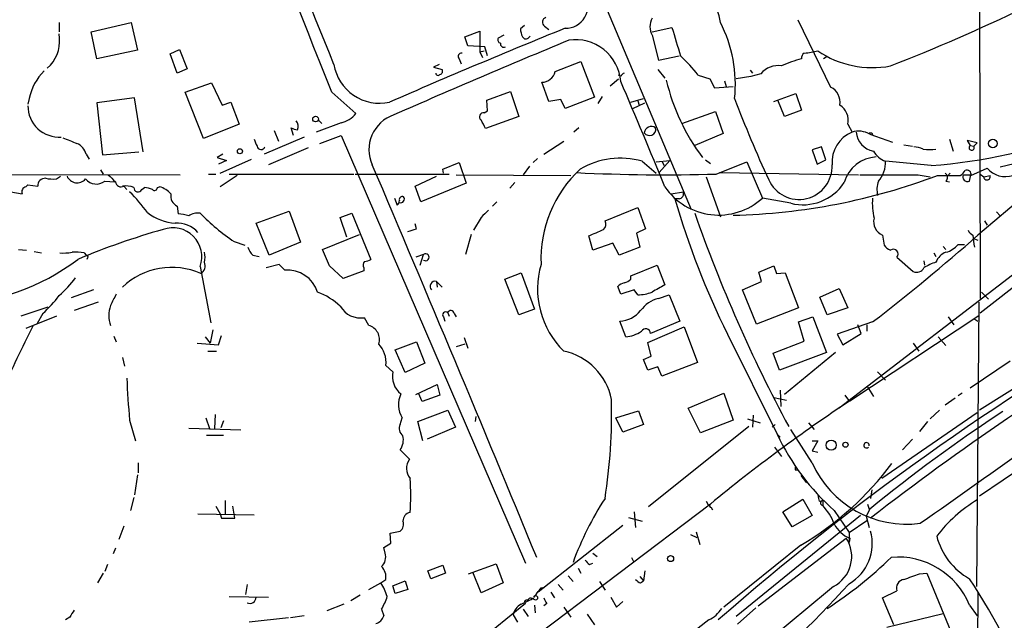
# Model space of a CAD drawing. Extents: x 5 to 971, y 11 to 890.
# Drawn here: x 183 to 300, y 678 to 750 of the extents above; entities that cross this region are included whole.
import ezdxf

# ---------------------------------------------------------------- set-up
doc = ezdxf.new("R2010")
doc.units = 0
doc.header["$MEASUREMENT"] = 0
doc.layers.add('MAIN', color=5, linetype='CONTINUOUS')

msp = doc.modelspace()

# ---------------------------------------------------------------- linework, layer by layer
at = {"layer": 'MAIN'}
for p, q in [((424.7727, 814.578), (280.3313, 703.6646)), ((241.046, 778.764), (262.7207, 727.2866)), ((297.0107, 761.8306), (297.0953, 716.7033)), ((275.4207, 749.8926), (279.3153, 741.8493)), ((187.5367, 749.554), (187.5367, 748.4533)), ((191.3467, 748.4533), (196.088, 749.554)), ((196.088, 749.554), (196.85, 746.252)), ((235.7967, 747.8606), (237.5747, 748.538)), ((237.5747, 748.538), (237.5747, 746.0826)), ((242.9087, 749.2153), (242.4007, 748.792)), ((245.2793, 749.1306), (245.7873, 748.7073)), ((258.064, 748.4533), (260.4347, 748.9613)), ((192.024, 745.236), (191.3467, 748.4533)), ((236.1353, 746.76), (235.7967, 747.8606)), ((240.4533, 748.03), (239.776, 747.6913)), ((243.4167, 747.776), (243.586, 747.9453)), ((258.064, 748.03), (258.826, 745.0666)), ((196.85, 746.252), (192.024, 745.236)), ((200.7447, 745.8286), (201.8453, 746.3366)), ((201.8453, 746.3366), (202.7767, 744.0506)), ((238.1673, 746.6753), (236.1353, 746.76)), ((237.5747, 746.0826), (238.0827, 746.1673)), ((238.506, 745.5746), (238.1673, 746.6753)), ((201.5913, 743.5426), (200.7447, 745.8286)), ((235.1193, 745.236), (235.3733, 744.6433)), ((237.5747, 746.0826), (237.9133, 745.4053)), ((258.826, 745.0666), (261.2813, 745.5746)), ((278.892, 745.49), (278.4687, 745.236)), ((186.5207, 744.474), (186.0973, 744.1353)), ((202.7767, 744.0506), (201.5913, 743.5426)), ((232.7487, 744.5586), (232.0713, 744.22)), ((232.0713, 744.22), (233.0873, 743.966)), ((246.5493, 743.712), (249.5973, 744.8973)), ((249.5973, 744.8973), (251.206, 740.664)), ((258.7413, 743.966), (259.588, 742.95)), ((269.748, 743.8813), (270.002, 743.5426)), ((253.0687, 742.0186), (254.0847, 742.8653)), ((254.3387, 743.1193), (254.0847, 743.2886)), ((263.5673, 743.2886), (264.922, 742.8653)), ((264.922, 742.8653), (265.5147, 741.7646)), ((269.8327, 743.1193), (268.0547, 742.8653)), ((271.018, 743.458), (269.8327, 743.1193)), ((202.5227, 741.2566), (205.6553, 742.3573)), ((205.6553, 742.3573), (206.9253, 739.7326)), ((245.7873, 740.156), (244.9407, 742.442)), ((265.5147, 741.7646), (267.716, 741.934)), ((266.7, 742.6113), (266.8693, 741.934)), ((183.9807, 740.4946), (183.8113, 739.8173)), ((196.5113, 740.5793), (192.024, 739.9866)), ((197.5273, 734.1446), (196.5113, 740.5793)), ((204.724, 735.7533), (202.5227, 741.2566)), ((219.964, 741.2566), (222.8427, 738.7166)), ((238.4213, 740.3253), (241.2153, 741.3413)), ((238.506, 739.0553), (238.4213, 740.3253)), ((241.2153, 741.3413), (242.2313, 738.378)), ((247.2267, 740.41), (245.7873, 740.156)), ((247.7347, 739.3093), (247.2267, 740.41)), ((251.206, 740.664), (247.7347, 739.3093)), ((252.1373, 740.7486), (251.6293, 739.902)), ((255.524, 740.0713), (257.048, 740.4946)), ((272.542, 740.156), (275.1667, 741.0873)), ((273.812, 738.378), (273.05, 740.3253)), ((275.1667, 741.0873), (275.844, 739.14)), ((192.024, 739.9866), (192.7013, 733.806)), ((206.9253, 739.7326), (207.9413, 740.0713)), ((207.9413, 740.0713), (208.9573, 737.4466)), ((255.778, 739.3093), (257.2173, 739.9866)), ((256.3707, 740.2406), (256.54, 739.7326)), ((275.844, 739.14), (273.812, 738.378)), ((238.0827, 738.8013), (238.506, 739.0553)), ((242.2313, 738.378), (238.252, 736.9386)), ((261.62, 737.5313), (265.5993, 738.9706)), ((265.5993, 738.9706), (266.5307, 736.346)), ((208.9573, 737.4466), (204.724, 735.7533)), ((215.392, 736.092), (215.138, 737.0233)), ((221.0647, 737.616), (218.1013, 736.5153)), ((218.3553, 737.9546), (218.7787, 737.5313)), ((249.3433, 737.0233), (248.7507, 736.5153)), ((281.3473, 737.4466), (281.8553, 736.5153)), ((216.662, 735.9226), (211.9207, 733.8906)), ((213.106, 736.6846), (213.614, 735.4146)), ((218.5247, 735.1606), (221.0647, 736.092)), ((221.0647, 736.092), (242.9933, 685.2073)), ((266.5307, 736.346), (263.144, 734.9066)), ((283.972, 736.2613), (286.6813, 735.33)), ((284.226, 736.4306), (284.3107, 736.1766)), ((293.4547, 735.6686), (293.878, 734.2293)), ((217.17, 734.6526), (212.4287, 732.6206)), ((245.1947, 733.8906), (247.5653, 735.4146)), ((278.2147, 734.7373), (277.114, 734.3986)), ((278.7227, 733.2133), (278.2147, 734.7373)), ((288.036, 734.9913), (289.052, 734.822)), ((296.7567, 735.2453), (295.5713, 735.4993)), ((295.5713, 735.4993), (295.91, 734.9066)), ((295.91, 734.9066), (296.3333, 734.822)), ((296.7567, 735.2453), (296.3333, 734.822)), ((190.754, 733.8906), (191.0927, 733.298)), ((192.7013, 733.806), (197.0193, 734.1446)), ((207.01, 733.8906), (206.3327, 733.4673)), ((206.3327, 733.4673), (207.4333, 733.1286)), ((206.6713, 731.6046), (210.3967, 733.298)), ((244.4327, 733.3826), (243.9247, 732.8746)), ((277.114, 734.3986), (277.7067, 732.7053)), ((299.466, 732.3666), (306.4933, 734.06)), ((207.4333, 733.1286), (206.502, 732.7053)), ((233.172, 732.1126), (235.1193, 732.8746)), ((233.2567, 731.6046), (233.172, 732.1126)), ((235.1193, 732.8746), (235.966, 730.4193)), ((243.5013, 732.4513), (242.7393, 731.4353)), ((256.8787, 733.044), (258.572, 731.6046)), ((258.572, 732.9593), (260.1807, 733.1286)), ((260.1807, 733.1286), (258.9107, 731.6893)), ((259.2493, 733.044), (259.5033, 732.536)), ((264.414, 733.2133), (265.0067, 732.79)), ((265.684, 731.52), (269.3247, 732.9593)), ((269.3247, 732.9593), (271.1873, 728.6413)), ((277.7067, 732.7053), (278.7227, 733.2133)), ((291.2533, 732.536), (285.8347, 733.044)), ((295.9947, 731.3506), (297.942, 732.1973)), ((141.8167, 731.52), (201.93, 731.4353)), ((187.198, 730.9273), (187.706, 731.266)), ((192.4473, 732.028), (192.786, 731.52)), ((205.3167, 731.52), (206.1633, 731.52)), ((208.7033, 731.3506), (206.6713, 729.996)), ((207.772, 731.52), (222.5887, 731.52)), ((222.758, 731.52), (233.934, 731.52)), ((229.87, 730.0806), (232.41, 731.266)), ((234.7807, 731.4353), (248.412, 731.3506)), ((264.4987, 731.1813), (266.192, 726.44)), ((266.1073, 731.6893), (282.6173, 731.4353)), ((289.7293, 731.4353), (291.1687, 731.1813)), ((292.0153, 731.3506), (294.7247, 731.3506)), ((293.5393, 731.6046), (293.2007, 731.266)), ((295.0633, 731.4353), (295.9947, 731.4353)), ((295.8253, 730.6733), (295.9947, 731.4353)), ((305.2233, 731.3506), (296.8413, 724.2386)), ((297.0953, 731.52), (297.5187, 731.1813)), ((297.0953, 715.01), (318.008, 731.266)), ((297.5187, 731.1813), (298.2807, 731.3506)), ((183.5573, 729.996), (183.8113, 730.25)), ((183.8113, 730.25), (184.9967, 730.0806)), ((192.9553, 730.6733), (194.1407, 730.5886)), ((195.2413, 730.0806), (195.58, 729.6573)), ((197.358, 729.6573), (197.6967, 729.9113)), ((199.2207, 729.9113), (199.4747, 729.996)), ((230.5473, 728.218), (229.87, 730.0806)), ((235.966, 730.4193), (230.5473, 728.218)), ((241.7233, 730.504), (241.1307, 729.8266)), ((293.0313, 730.6733), (293.4547, 730.5886)), ((181.7793, 729.4033), (183.134, 729.1493)), ((227.4147, 728.6413), (227.7533, 727.7946)), ((260.35, 729.1493), (261.7893, 729.4033)), ((274.574, 728.0486), (271.1873, 728.6413)), ((201.5913, 727.71), (201.676, 726.7786)), ((239.6067, 728.218), (239.0987, 727.71)), ((252.476, 725.932), (256.3707, 727.5406)), ((256.3707, 727.5406), (257.302, 725.0006)), ((261.2813, 728.5566), (260.7733, 728.5566)), ((210.9893, 725.678), (214.884, 727.1173)), ((214.884, 727.1173), (216.2387, 723.392)), ((220.98, 726.3553), (222.3347, 726.8633)), ((221.742, 723.9846), (220.98, 726.3553)), ((222.3347, 726.8633), (224.6207, 721.36)), ((237.744, 726.3553), (236.8127, 724.8313)), ((299.0427, 727.0326), (299.466, 726.5246)), ((212.5133, 721.868), (210.9893, 725.678)), ((230.0393, 725.0006), (229.87, 725.5933)), ((297.6033, 725.932), (297.942, 725.424)), ((218.8633, 722.5453), (223.266, 724.3233)), ((236.5587, 724.3233), (235.8813, 721.9526)), ((251.0367, 722.4606), (250.5287, 724.154)), ((257.302, 725.0006), (256.2013, 724.4926)), ((256.2013, 724.4926), (256.6247, 722.7993)), ((285.496, 724.2386), (285.6653, 723.0533)), ((208.3647, 723.4766), (209.6347, 723.0533)), ((216.2387, 723.392), (212.5133, 721.868)), ((253.4073, 723.3073), (251.0367, 722.4606)), ((254.1693, 721.868), (253.4073, 723.3073)), ((256.6247, 722.7993), (254.1693, 721.868)), ((292.6927, 722.884), (293.0313, 722.5453)), ((294.4707, 723.138), (295.2327, 723.138)), ((296.2487, 723.9), (296.8413, 723.646)), ((182.7107, 722.5453), (183.642, 722.4606)), ((184.5733, 722.2913), (185.42, 722.122)), ((190.5, 722.122), (190.754, 721.868)), ((210.566, 721.868), (211.328, 721.6986)), ((219.71, 720.598), (218.8633, 722.5453)), ((230.886, 721.9526), (229.9547, 721.614)), ((230.4627, 720.6826), (230.886, 721.9526)), ((287.1893, 721.614), (289.1367, 719.9206)), ((291.592, 722.122), (291.846, 721.6986)), ((190.9233, 721.5293), (190.8387, 721.36)), ((204.3007, 720.5133), (205.5707, 713.8246)), ((213.6987, 720.7673), (212.1747, 720.344)), ((214.376, 720.09), (213.6987, 720.7673)), ((221.3187, 719.074), (219.71, 720.598)), ((255.524, 719.4126), (258.6567, 720.6826)), ((258.6567, 720.6826), (259.588, 718.312)), ((270.764, 719.836), (272.542, 720.598)), ((272.542, 720.598), (272.8807, 719.6666)), ((290.4067, 721.1906), (290.4913, 720.6826)), ((223.774, 720.0053), (221.3187, 719.074)), ((223.774, 720.344), (223.774, 720.0053)), ((240.538, 718.9893), (242.4853, 719.7513)), ((242.4853, 719.7513), (244.094, 715.4333)), ((255.524, 718.9893), (255.524, 719.4126)), ((271.1027, 718.7353), (270.764, 719.836)), ((272.8807, 719.6666), (273.8967, 719.7513)), ((273.8967, 719.7513), (275.5053, 715.6026)), ((232.41, 718.7353), (232.4947, 718.058)), ((232.41, 718.7353), (233.0873, 718.058)), ((242.2313, 714.756), (240.538, 718.9893)), ((254.3387, 717.2113), (254, 718.1426)), ((268.8167, 717.7193), (271.1027, 718.7353)), ((191.6007, 717.7193), (188.976, 716.788)), ((255.9473, 717.7193), (254.3387, 717.2113)), ((256.3707, 717.1266), (255.9473, 717.7193)), ((258.826, 716.7033), (260.096, 717.1266)), ((260.096, 717.1266), (261.366, 713.994)), ((270.51, 713.6553), (268.8167, 717.7193)), ((278.0453, 716.8726), (280.3313, 717.8886)), ((280.3313, 717.8886), (281.3473, 715.6026)), ((297.2647, 717.4653), (298.1113, 716.6186)), ((192.1933, 716.28), (189.3147, 715.264)), ((278.892, 714.756), (278.0453, 716.8726)), ((296.926, 716.28), (296.672, 682.4133)), ((186.182, 715.6873), (182.9647, 714.5866)), ((187.198, 714.5866), (183.5573, 713.1473)), ((185.5893, 714.9253), (184.912, 713.74)), ((233.7647, 715.01), (233.934, 714.5866)), ((234.5267, 714.9253), (234.7807, 714.502)), ((244.094, 715.4333), (242.2313, 714.756)), ((275.5053, 715.6026), (270.51, 713.6553)), ((281.3473, 715.6026), (278.892, 714.756)), ((281.6013, 704.5113), (296.926, 714.6713)), ((224.3667, 713.486), (223.8587, 714.4173)), ((233.2567, 714.502), (233.426, 713.994)), ((254.9313, 712.1313), (254.254, 713.994)), ((261.366, 713.994), (257.8947, 712.5546)), ((275.5053, 713.9093), (277.1987, 714.502)), ((276.1827, 711.6233), (275.5053, 713.9093)), ((277.1987, 714.502), (278.8073, 710.2686)), ((284.3107, 713.9093), (280.0773, 712.47)), ((282.956, 712.5546), (282.5327, 713.5706)), ((283.6333, 713.5706), (283.6333, 712.8086)), ((293.2853, 714.502), (293.9627, 713.5706)), ((296.3333, 714.3326), (296.8413, 713.994)), ((314.198, 714.1633), (297.0107, 703.4106)), ((194.056, 712.216), (194.31, 711.5386)), ((205.8247, 712.978), (205.486, 711.3693)), ((206.502, 711.2), (206.8407, 712.3006)), ((257.556, 711.454), (261.874, 713.3166)), ((261.874, 713.3166), (263.4827, 709.0833)), ((267.0387, 712.47), (272.9653, 700.532)), ((280.0773, 712.47), (280.7547, 711.2)), ((280.7547, 711.2), (282.956, 712.5546)), ((203.962, 711.3693), (206.502, 711.2)), ((204.8933, 712.1313), (205.486, 711.3693)), ((227.4993, 710.6073), (230.0393, 711.5386)), ((230.0393, 711.5386), (231.0553, 708.9986)), ((235.7967, 711.2846), (234.7807, 710.946)), ((235.712, 712.0466), (236.1353, 710.7766)), ((257.9793, 709.8453), (257.556, 711.454)), ((272.4573, 710.184), (276.1827, 711.6233)), ((289.1367, 711.3693), (289.814, 710.438)), ((292.1, 712.1313), (293.0313, 711.1153)), ((205.232, 710.438), (206.248, 710.438)), ((228.6847, 707.898), (227.4993, 710.6073)), ((273.2193, 708.152), (272.4573, 710.184)), ((278.8073, 710.2686), (273.2193, 708.152)), ((279.908, 710.2686), (273.812, 705.2733)), ((195.072, 709.676), (195.326, 708.66)), ((227.2453, 707.9826), (226.3987, 708.7446)), ((231.0553, 708.9986), (228.6847, 707.898)), ((257.048, 709.422), (257.9793, 709.8453)), ((257.556, 708.152), (257.048, 709.422)), ((263.4827, 709.0833), (259.2493, 707.4746)), ((300.6513, 709.2526), (295.91, 706.0353)), ((258.7413, 708.5753), (257.556, 708.152)), ((259.2493, 707.4746), (258.7413, 708.5753)), ((284.9033, 707.9826), (285.8347, 706.9666)), ((229.9547, 705.2733), (232.4947, 706.4586)), ((232.4947, 706.4586), (232.8333, 705.1886)), ((230.7167, 704.4266), (230.2933, 705.4426)), ((232.8333, 705.1886), (230.7167, 704.4266)), ((262.382, 703.6646), (266.6153, 705.4426)), ((266.6153, 705.4426), (267.716, 702.2253)), ((273.304, 705.7813), (273.3887, 703.834)), ((281.0087, 705.1886), (281.432, 704.596)), ((283.6333, 706.2893), (284.3953, 705.0193)), ((294.9787, 705.4426), (294.4707, 705.104)), ((272.542, 704.9346), (274.066, 704.596)), ((294.132, 704.85), (292.9467, 704.0033)), ((206.0787, 702.9026), (205.994, 701.2093)), ((230.2087, 702.056), (233.7647, 703.4106)), ((233.7647, 703.4106), (234.696, 701.3786)), ((253.746, 702.4793), (256.4553, 703.326)), ((256.4553, 703.326), (257.048, 701.7173)), ((263.8213, 700.7013), (262.382, 703.6646)), ((296.7567, 703.072), (285.4113, 695.2826)), ((292.2693, 703.4106), (291.1687, 702.3946)), ((195.9187, 702.2253), (196.596, 699.77)), ((204.978, 702.4793), (205.4013, 701.2093)), ((207.0947, 702.1406), (206.756, 701.294)), ((228.092, 701.7173), (228.346, 702.4793)), ((230.8013, 699.77), (230.2087, 702.056)), ((237.0667, 702.056), (237.1513, 702.6486)), ((254.5927, 700.786), (253.746, 702.4793)), ((257.048, 701.7173), (254.5927, 700.786)), ((267.716, 702.2253), (263.8213, 700.7013)), ((269.4093, 702.3946), (270.9333, 701.8866)), ((270.0867, 702.818), (270.002, 701.3786)), ((272.7113, 701.7173), (272.3727, 701.3786)), ((276.6907, 701.8866), (277.368, 701.1246)), ((290.83, 702.056), (289.8987, 700.8706)), ((209.1267, 701.04), (202.946, 701.2093)), ((234.696, 701.3786), (231.3093, 699.9393)), ((269.5787, 701.4633), (257.6407, 691.896)), ((272.9653, 700.532), (273.304, 700.1933)), ((272.9653, 700.532), (273.304, 700.1933)), ((277.114, 697.1453), (274.574, 701.1246)), ((307.848, 700.532), (297.0107, 693.166)), ((205.0627, 700.4473), (207.0947, 700.4473)), ((277.114, 699.77), (277.7913, 699.77)), ((277.7913, 699.77), (277.114, 698.5846)), ((289.052, 699.9393), (287.8667, 698.6693)), ((229.1927, 697.5686), (228.092, 698.6693)), ((272.6267, 699.008), (273.4733, 697.9073)), ((277.114, 698.5846), (277.7913, 698.4153)), ((196.9347, 697.1453), (196.9347, 695.96)), ((275.082, 696.2986), (275.336, 696.2986)), ((196.85, 695.706), (196.5113, 693.3353)), ((275.7593, 695.6213), (276.4367, 694.7746)), ((284.226, 693.928), (284.0567, 692.912)), ((196.4267, 692.9966), (196.0033, 691.4726)), ((207.264, 692.658), (207.264, 691.0493)), ((264.4987, 692.5733), (264.7527, 692.15)), ((273.6427, 691.3033), (276.0133, 692.8273)), ((276.0133, 692.8273), (277.114, 690.88)), ((277.9607, 692.5733), (278.384, 692.658)), ((278.384, 692.658), (278.384, 692.0653)), ((206.1633, 691.9806), (206.6713, 691.0493)), ((208.4493, 690.5413), (208.1953, 691.9806)), ((265.0067, 692.2346), (217.17, 655.9973)), ((255.9473, 691.3033), (256.1167, 689.4406)), ((265.0913, 691.8113), (265.2607, 691.5573)), ((274.7433, 689.5253), (273.6427, 691.3033)), ((279.7387, 691.4726), (281.5167, 688.848)), ((283.972, 691.642), (283.5487, 690.7953)), ((283.718, 692.2346), (283.8873, 691.642)), ((204.0467, 691.0493), (210.7353, 690.9646)), ((206.6713, 691.0493), (206.8407, 690.5413)), ((206.8407, 690.5413), (208.4493, 690.5413)), ((255.27, 690.626), (256.8787, 690.2026)), ((282.8713, 690.88), (268.0547, 678.8573)), ((277.114, 690.88), (274.7433, 689.5253)), ((281.5167, 688.848), (283.6333, 690.2873)), ((283.5487, 690.7953), (283.8873, 689.4406)), ((195.2413, 689.61), (194.6487, 688.0013)), ((226.9067, 688.7633), (228.092, 689.0173)), ((226.9913, 687.578), (226.9067, 688.7633)), ((254.5927, 689.6946), (244.5173, 681.736)), ((263.3133, 688.9326), (263.7367, 687.4086)), ((281.5167, 688.848), (281.5167, 687.6626)), ((262.636, 688.594), (263.398, 688.2553)), ((270.6793, 680.1273), (281.178, 688.1706)), ((281.6013, 688.1706), (281.5167, 687.6626)), ((194.2253, 686.9853), (193.9713, 686.308)), ((226.1447, 687.07), (226.9913, 687.578)), ((226.314, 686.3926), (226.1447, 687.07)), ((275.7593, 687.324), (266.6153, 679.958)), ((251.0367, 686.3926), (251.5447, 685.9693)), ((255.6087, 685.8846), (255.8627, 685.3766)), ((193.294, 685.038), (192.9553, 684.1913)), ((231.394, 684.276), (233.172, 684.9533)), ((231.7327, 683.3446), (231.394, 684.276)), ((233.172, 684.9533), (233.5107, 684.022)), ((236.22, 683.9373), (239.522, 685.1226)), ((237.744, 681.6513), (236.728, 684.1066)), ((239.522, 685.1226), (240.3687, 682.8366)), ((249.2587, 684.6146), (249.5973, 684.022)), ((250.6133, 685.038), (251.0367, 685.2073)), ((257.2173, 684.276), (257.048, 683.0906)), ((192.786, 684.022), (192.1087, 682.8366)), ((225.806, 682.8366), (226.3987, 683.26)), ((227.2453, 682.498), (228.6847, 683.0906)), ((228.6847, 683.0906), (229.0233, 682.0746)), ((233.5107, 684.022), (231.7327, 683.3446)), ((248.0733, 683.6833), (248.666, 683.006)), ((251.7987, 683.006), (252.476, 681.99)), ((256.6247, 683.5986), (257.048, 683.0906)), ((256.7093, 682.8366), (257.048, 683.0906)), ((289.8987, 683.9373), (290.7453, 684.022)), ((290.7453, 684.022), (293.878, 676.402)), ((209.8887, 682.6673), (209.7193, 681.482)), ((224.3667, 682.0746), (225.806, 682.8366)), ((227.4993, 681.5666), (227.2453, 682.498)), ((229.0233, 682.0746), (227.4993, 681.5666)), ((240.3687, 682.8366), (237.744, 681.6513)), ((244.5173, 681.8206), (244.7713, 681.99)), ((244.856, 682.244), (245.2793, 682.3286)), ((246.0413, 681.736), (246.4647, 681.0586)), ((246.888, 682.6673), (247.4807, 681.99)), ((285.496, 681.0586), (287.1893, 681.9053)), ((207.772, 681.228), (212.4287, 681.1433)), ((223.3507, 681.3973), (222.25, 680.72)), ((243.7553, 680.974), (244.0093, 681.0586)), ((243.84, 680.974), (244.094, 680.8893)), ((253.1533, 681.1433), (253.8307, 679.958)), ((253.8307, 679.958), (254.5927, 680.6353)), ((286.8507, 677.8413), (285.496, 681.0586)), ((296.8413, 681.6513), (296.5027, 638.81)), ((221.4033, 680.2966), (219.3713, 679.5346)), ((225.8907, 679.704), (226.1447, 678.942)), ((242.9933, 680.3813), (229.4467, 669.3746)), ((242.7393, 679.704), (243.332, 678.8573)), ((244.094, 680.212), (244.1787, 679.2806)), ((245.5333, 680.3813), (245.1947, 680.1273)), ((247.5653, 679.958), (248.412, 678.7726)), ((270.4253, 679.8733), (268.224, 677.926)), ((295.8253, 680.212), (296.7567, 678.942)), ((188.8067, 678.7726), (188.2987, 678.434)), ((214.7993, 678.688), (210.1427, 678.18)), ((216.662, 678.942), (215.0533, 678.688)), ((241.554, 679.0266), (242.062, 678.18)), ((250.3593, 679.1113), (251.206, 677.8413)), ((264.8373, 678.434), (262.636, 676.7406)), ((286.004, 677.5873), (292.6927, 679.196))]:
    msp.add_line(p, q, dxfattribs=at)
for centre, radius in [((218.0378, 738.0605), 0.3346), ((298.6145, 735.1636), 0.5081), ((209.0419, 734.2294), 0.3052), ((279.3697, 699.2423), 0.6071), ((281.0721, 699.2938), 0.3076), ((260.28, 685.7338), 0.3573)]:
    msp.add_circle(centre, radius, dxfattribs=at)
for centre, radius, start, end in [((-21366.0799, -7932.9814), 23265.1662, 21.89978037, 22.12896311), ((-1632.0742, 10.3283), 1991.0554, 21.5372444, 23.3005415), ((258.7378, 748.5787), 7.5177, 7.454179, 102.989761), ((247.7966, 751.5355), 2.6597, 268.666378, 29.768128), ((207.6664, 946.681), 217.0834, 291.273113, 295.85772), ((245.5672, 749.6047), 0.5547, 102.334988, 238.731538), ((259.969, 749.046), 2.159, 151.927513, 208.072487), ((586.7686, -85.5698), 900.6913, 112.1118087, 113.5552821), ((244.6545, 748.9063), 2.2567, 182.903231, 207.605171), ((1107.6262, 1001.2704), 883.9645, 196.5844926, 196.8136731), ((252.0653, 742.2256), 15.9144, 353.755625, 27.418584), ((182.9701, 747.4436), 4.6287, 320.092046, 9.396389), ((655.6403, -236.0789), 1064.5872, 112.5048008, 113.7236207), ((240.1006, 747.4796), 0.3875, 146.88812, 259.502061), ((243.0615, 748.0502), 0.4488, 204.989129, 322.333315), ((248.9919, 742.142), 5.3606, 4.11425, 98.9494), ((240.4186, 747.0161), 0.3973, 168.014034, 300.916758), ((274.6982, 760.5357), 14.6976, 275.796939, 282.148721), ((284.2643, 755.7453), 11.5602, 235.948402, 280.784066), ((235.4096, 745.5142), 0.402, 83.085343, 223.780696), ((247.6601, 730.6831), 20.2962, 38.394709, 47.198095), ((279.2569, 731.9379), 13.7291, 104.394051, 114.914583), ((276.5213, 745.3206), 0.6826, 119.738635, 187.119811), ((225.6601, 745.4646), 5.517, 189.451908, 282.157644), ((232.7627, 743.7543), 0.3875, 280.497939, 33.11188), ((273.0471, 741.8107), 2.6136, 80.614803, 140.929004), ((190.1304, 739.3129), 6.2622, 134.275382, 169.12287), ((232.6096, 743.5488), 0.2843, 181.249305, 321.884651), ((244.9323, 744.1064), 1.6644, 270.289162, 346.292713), ((255.0581, 742.8232), 0.778, 112.371722, 157.628278), ((283.9343, 748.3836), 24.837, 193.238037, 216.910591), ((-253.5074, 522.4156), 553.4948, 22.026529, 23.432906), ((278.481, 740.0709), 1.9644, 350.083092, 64.867338), ((398.8435, 789.9533), 139.9865, 200.689938, 204.977358), ((187.5264, 739.6284), 3.7152, 179.697724, 274.079464), ((279.2661, 737.9315), 2.1369, 346.884603, 57.444082), ((220.3567, 740.7463), 3.2093, 282.744523, 320.770008), ((228.7317, 734.4389), 4.3409, 108.838566, 204.763802), ((237.9927, 738.3462), 0.4639, 78.813597, 237.580908), ((216.4492, 739.6868), 2.9688, 243.789688, 259.339205), ((214.9567, 737.1876), 1.0319, 336.085432, 41.401133), ((-16.0019, 610.4466), 283.9811, 26.450469, 26.679652), ((257.758, 736.8457), 0.7506, 213.577852, 13.686341), ((257.9878, 736.3207), 0.8621, 54.589806, 172.676324), ((358.1479, 1158.8023), 455.9196, 248.081654, 248.310848), ((422.5459, 819.9168), 227.9506, 201.690314, 201.919506), ((283.3635, 732.9285), 3.891, 112.806083, 184.538635), ((282.612, 733.8744), 2.7472, 60.326518, 105.988655), ((284.9093, 736.7323), 2.5552, 184.871645, 258.395434), ((284.0567, 821.0805), 84.6501, 269.885341, 270.114592), ((286.724, 795.917), 63.5426, 274.087493, 290.798913), ((188.7829, 733.2943), 2.0593, 16.831691, 64.996721), ((211.552, 734.9159), 0.4871, 191.113865, 338.495582), ((289.0728, 731.5819), 3.1589, 66.705668, 87.305524), ((291.084, 739.8127), 5.3836, 261.862974, 278.137026), ((296.0793, 734.6526), 0.3053, 123.684862, 33.700477), ((254.2959, 723.8775), 9.5234, 74.264015, 120.149341), ((284.9741, 729.3467), 4.2121, 93.267733, 164.052923), ((286.8065, 735.6907), 2.8195, 211.219561, 249.838067), ((-4036.7868, -1078.217), 4630.3531, 22.3947966, 23.021705), ((259.5776, 721.3531), 14.7333, 133.089602, 182.278704), ((275.5509, 732.4355), 3.9381, 203.85864, 2.693994), ((282.5782, 732.8705), 3.2611, 317.642163, 3.049725), ((300.101, 734.0598), 2.8513, 220.783286, 288.166792), ((185.8688, 730.1399), 0.8741, 86.116598, 183.889941), ((186.9017, 736.0479), 5.1292, 259.056798, 273.311688), ((189.6756, 731.7918), 1.3171, 203.528746, 318.977355), ((405.4893, 942.6742), 299.3539, 224.882025, 225.111195), ((259.5084, 939.5792), 208.1508, 267.13083, 271.700151), ((266.0436, 799.8183), 73.2281, 271.308648, 290.773128), ((286.258, 2467.0838), 1735.652, 269.8854085, 270.1145916), ((292.6357, 731.1069), 0.5869, 312.376125, 57.999791), ((294.0048, 732.663), 1.4969, 298.746399, 331.262154), ((295.5995, 731.2095), 0.5818, 157.16348, 292.83652), ((295.529, 731.5018), 0.4896, 342.01281, 115.617797), ((297.9135, 731.2039), 0.3954, 183.276274, 21.777193), ((183.7168, 729.3871), 0.6294, 104.678699, 202.196943), ((191.9427, 731.9737), 1.6482, 219.411214, 307.907303), ((194.9027, 730.6734), 0.6827, 187.135426, 299.734472), ((195.411, 727.2888), 2.8123, 68.828505, 96.923362), ((196.9159, 729.8706), 0.4909, 175.244113, 334.244084), ((197.5815, 727.6544), 2.2598, 62.413275, 87.077961), ((198.8709, 729.909), 0.3498, 226.019308, 0.376725), ((198.7355, 727.3064), 2.7893, 41.353267, 74.632463), ((265.98, 734.3903), 7.7568, 214.507306, 312.169494), ((276.0464, 733.6795), 5.8202, 255.346077, 326.934368), ((287.7872, 729.6845), 2.9687, 160.544549, 193.727769), ((180.3252, 713.8209), 22.0447, 36.546623, 44.9796), ((202.0961, 728.8986), 1.2914, 168.805795, 246.989004), ((228.3616, 728.4786), 0.3659, 65.158137, 194.45024), ((228.1571, 728.5501), 0.4429, 250.23131, 36.026422), ((261.1913, 729.1864), 0.6361, 278.13265, 19.936165), ((290.9167, 727.9217), 6.6451, 173.78321, 194.386941), ((227.0512, 728.4463), 0.9579, 317.132054, 356.468811), ((356.7897, 756.6896), 100.0531, 196.330692, 206.229099), ((201.6808, 731.4986), 5.8307, 231.301672, 266.622633), ((201.493, 722.5616), 4.221, 69.864971, 87.515164), ((204.0679, 724.9159), 1.9613, 83.182984, 124.891742), ((222.5854, 744.673), 25.5248, 224.246035, 236.142274), ((449.8422, 515.1038), 299.354, 134.885409, 135.114591), ((431.5662, 785.8104), 178.4399, 199.289843, 208.209176), ((286.181, 725.8511), 1.752, 166.146189, 246.983914), ((201.0602, 721.6755), 3.4426, 340.269712, 109.730289), ((201.5563, 722.3321), 3.3531, 42.035985, 93.744853), ((251.7661, 725.5282), 0.8167, 311.445945, 29.63176), ((224.2136, 639.1505), 89.1458, 105.828702, 112.751361), ((144.8813, 978.8312), 267.7347, 288.316981, 288.546163), ((60.9177, 1169.0349), 483.6025, 293.084004, 293.313187), ((114.6621, 932.4771), 276.6813, 307.818005, 311.18133), ((296.9681, 725.5507), 1.4964, 208.735138, 241.264862), ((302.4415, 724.2374), 6.1928, 179.988898, 193.427899), ((212.441, 723.7155), 2.6323, 200.368798, 224.576735), ((287.2336, 724.2834), 1.9932, 218.108952, 246.138207), ((292.2486, 724.9941), 2.8953, 285.68417, 320.128298), ((188.0025, 727.923), 5.8135, 266.240339, 280.487673), ((189.4419, 716.4067), 5.8124, 79.511323, 93.760372), ((190.754, 721.6563), 0.2117, 323.124688, 90), ((202.7751, 721.614), 2.1182, 343.751048, 16.246355), ((231.1265, 721.6139), 0.4154, 234.614674, 125.377339), ((286.766, 721.9992), 0.5724, 317.698028, 126.281284), ((293.7506, 720.302), 2.0359, 110.689776, 159.310224), ((173.5799, 742.6488), 26.7263, 272.150304, 307.198329), ((200.9258, 711.931), 8.4739, 65.904944, 133.693702), ((203.8293, 720.5839), 1.0726, 301.221171, 24.065537), ((224.3061, 720.6706), 0.6243, 135.77878, 211.541369), ((223.7747, 722.6281), 1.5244, 273.158773, 303.708832), ((254.8049, 717.8568), 10.3658, 163.693432, 225.70041), ((293.3971, 715.8571), 5.3921, 106.717971, 123.682405), ((214.6606, 716.3104), 3.7903, 17.739892, 94.306187), ((289.5599, 720.7675), 0.9468, 243.448481, 333.429536), ((175.8157, 729.7795), 17.3097, 312.620146, 322.151144), ((232.2601, 718.1419), 0.6121, 75.822987, 223.662856), ((255.1672, 716.9394), 1.6763, 103.988163, 134.129898), ((254.3576, 720.1914), 1.675, 283.971531, 314.136456), ((470.4949, 336.8996), 435.8407, 118.940965, 119.170155), ((173.8665, 727.6646), 17.3122, 312.620496, 322.15056), ((532.6761, 547.1941), 378.6786, 153.322063, 153.551225), ((215.4968, 710.0129), 7.9519, 46.405827, 69.583945), ((256.1368, 722.6982), 5.5765, 272.403909, 290.218009), ((197.255, 714.6713), 3.8113, 161.880711, 198.119289), ((223.4105, 717.2008), 2.8194, 210.449677, 279.147267), ((259.7469, 713.0729), 3.7454, 104.233629, 144.196107), ((233.5107, 714.756), 0.3592, 45, 225), ((234.1351, 714.8724), 0.3951, 7.693333, 159.620458), ((254.0155, 717.4636), 3.4778, 273.932321, 320.766929), ((472.2158, 442.9882), 313.026, 119.656532, 131.222116), ((271.5029, 667.946), 98.2466, 152.440779, 157.456667), ((223.9118, 711.8212), 1.7257, 341.884221, 74.71722), ((254.582, 715.992), 3.8765, 275.169807, 304.793681), ((257.3, 712.4895), 0.5983, 6.247121, 147.76314), ((477.4803, 442.047), 314.9002, 120.550924, 127.896564), ((223.2391, 709.1025), 3.1798, 353.537434, 43.333221), ((246.0564, 703.278), 7.3173, 11.051025, 78.099607), ((229.7973, 707.4107), 2.6153, 167.368776, 231.709022), ((288.7067, 711.0258), 93.2044, 182.33983, 185.418025), ((231.0375, 704.0819), 3.1325, 155.960068, 210.77084), ((187.461, 703.0306), 65.7977, 351.153749, 1.436949), ((388.1669, 543.1111), 193.407, 123.435064, 129.553095), ((402.2982, 546.7355), 187.0802, 123.220239, 129.23402), ((229.0939, 701.2481), 1.1063, 154.905827, 233.168427), ((298.2112, 712.3457), 27.8733, 205.077023, 228.491469), ((226.3562, 699.897), 2.1261, 324.72892, 12.64982), ((283.575, 699.2276), 0.3163, 350.850343, 316.037436), ((-889.5545, 2368.1191), 2051.2352, 305.1022812, 305.5603015), ((230.7525, 696.4818), 1.9011, 145.132914, 219.107893), ((257.0032, 719.1002), 36.8988, 300.551494, 323.3233), ((288.3502, 702.1333), 12.2937, 203.937503, 277.633788), ((359.7819, 696.4679), 84.7001, 179.885408, 180.114524), ((207.9538, 693.2506), 21.4201, 354.556498, 5.443502), ((285.0017, 671.8866), 38.7297, 147.120394, 159.749372), ((447.2244, 735.2678), 174.5652, 193.927638, 194.156789), ((278.384, 692.3617), 0.2861, 90, 270), ((305.9366, 677.6268), 17.685, 121.270517, 142.369698), ((229.4171, 690.2414), 0.9872, 98.141594, 182.252566), ((265.1548, 692.0441), 0.2413, 127.862488, 254.742799), ((273.0072, 687.2389), 7.2252, 21.304417, 41.912237), ((227.5203, 689.8217), 0.9869, 305.40202, 22.703826), ((282.8172, 691.379), 3.4311, 206.20285, 249.244597), ((278.764, 687.5155), 5.5016, 300.022475, 15.841254), ((277.7904, 685.987), 4.0304, 297.540975, 32.805267), ((299.7674, 690.3997), 8.0818, 194.145773, 240.805335), ((224.8153, 685.927), 1.5694, 313.2546, 17.258413), ((377.3592, 812.2919), 179.6053, 224.885409, 225.114592), ((251.5302, 721.8013), 50.1372, 303.075172, 314.244516), ((287.319, 676.728), 9.1921, 22.272965, 95.036644), ((224.6026, 683.508), 1.8131, 352.138483, 44.729623), ((257.0483, 683.9375), 1.1519, 216.026276, 252.884837), ((288.1692, 682.2348), 1.0338, 97.402735, 198.585672), ((119.6372, 1149.2876), 495.5198, 289.867292, 290.096468), ((236.6014, 643.7), 71.2683, 20.097667, 33.798433), ((219.8675, 679.0387), 7.0491, 18.094121, 32.600485), ((8050.2635, -8688.8352), 12173.8519, 129.66541408, 129.89459702), ((74.9543, 808.4699), 211.6404, 323.014157, 323.243362), ((117.6982, 766.6573), 152.6261, 326.192728, 326.421931), ((184.2532, 770.8682), 131.2427, 309.346368, 317.824888), ((210.1833, 681.2202), 0.8097, 248.663759, 354.54994), ((217.0759, 684.534), 10.0513, 331.27981, 340.797303), ((73.8027, 1019.3302), 378.6788, 296.452158, 296.681328), ((243.1415, 680.5718), 0.2414, 37.88123, 232.11877), ((243.586, 680.7764), 0.2602, 49.410647, 192.519254), ((244.2364, 681.0779), 0.2363, 232.945841, 163.934718), ((414.7089, 765.3799), 189.3281, 206.44709, 206.676246), ((400.7539, 552.185), 246.8725, 148.922651, 149.151814), ((243.2007, 678.7956), 1.6628, 115.483197, 172.014624), ((262.7497, 682.3173), 4.4089, 298.261764, 325.001805), ((224.8887, 679.2666), 1.2973, 284.490435, 345.509565)]:
    msp.add_arc(centre, radius, start, end, dxfattribs=at)

doc.saveas('drawing.dxf')
